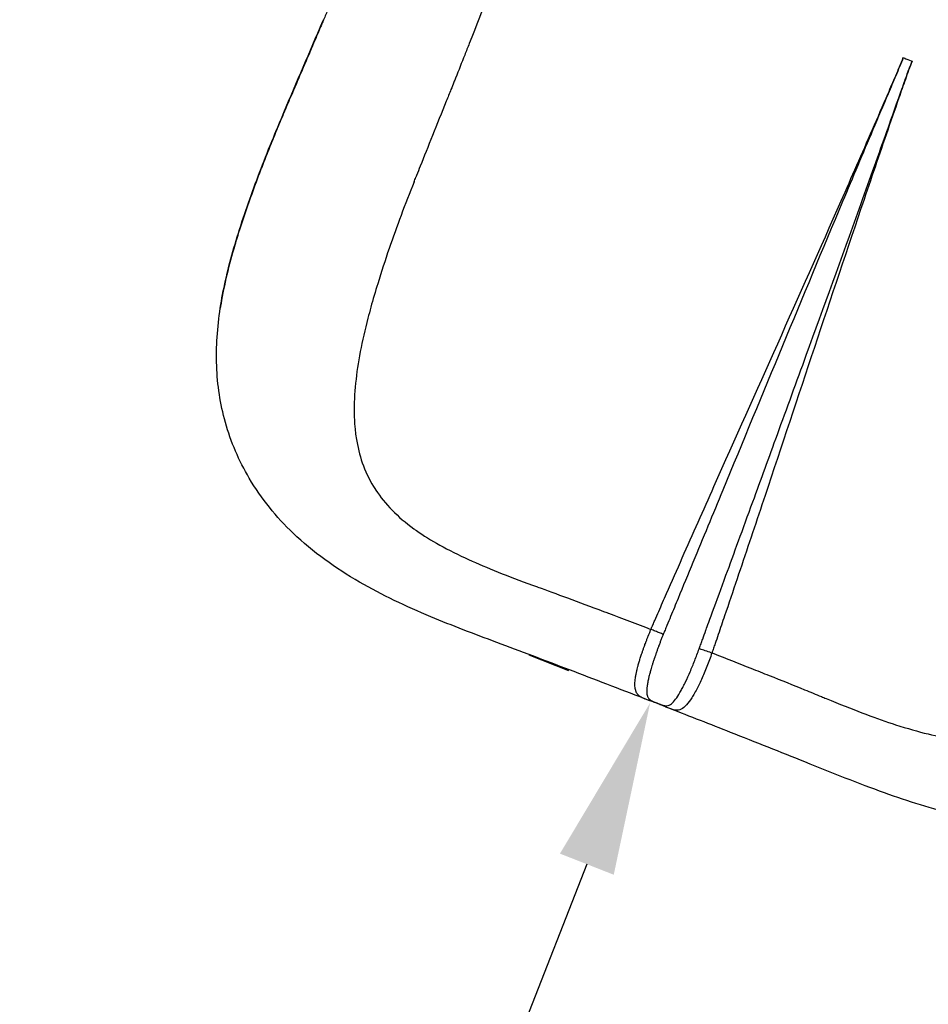
# Model space of a CAD drawing. Units: millimetres. Extents: x 0 to 59400, y 0 to 21000.
# Drawn here: x 7008 to 7532, y 7524 to 8091 of the extents above; entities that cross this region are included whole.
import ezdxf

# ---------------------------------------------------------------- set-up
doc = ezdxf.new("R2010")
doc.units = ezdxf.units.MM
doc.header["$LTSCALE"] = 15
doc.layers.get('DEFPOINTS').update_dxf_attribs({"lineweight": 50})
doc.layers.add('P001', color=131, linetype='Continuous')
doc.layers.add('P_2DIM', color=6, linetype='Continuous', lineweight=25)
doc.styles.add('BIGFONT', font='simplex.shx', dxfattribs={"bigfont": 'bigfont.shx'})
doc.dimstyles.new('DIMBIGFONT$0', dxfattribs={"dimscale": 50, "dimtxt": 3, "dimasz": 2, "dimexe": 1.5, "dimexo": 3, "dimgap": 0.75, "dimtad": 1, "dimdec": 0, "dimdsep": 46, "dimtxsty": 'BIGFONT', "dimcen": 0, "dimclrd": 256, "dimclre": 256, "dimclrt": 230, "dimadec": 0, "dimazin": 0, "dimtfac": 0.6, "dimtdec": 0, "dimtofl": 0, "dimtmove": 0, "dimatfit": 3, "dimfxl": 1, "dimtvp": 1, "dimtolj": 1, "dimarcsym": 0})

# ---------------------------------------------------------------- blocks, each defined once
blk = doc.blocks.new('*D12')
at = {"layer": 'DEFPOINTS', "color": 0}
for p in [(7464.46, 7661.02), (6641.38, 5835.51), (6734.09, 5799.14)]:
    blk.add_point(p, dxfattribs=at)
at = {"layer": 'P_2DIM', "lineweight": -2}
for p, q in [((7324.82, 7715.79), (7301.92, 7724.77)), ((7335.23, 7604.29), (6677.9, 5928.61)), ((6594.45, 5853.92), (6571.56, 5862.9))]:
    blk.add_line(p, q, dxfattribs=at)
at = {"layer": 'P_2DIM'}
for points in [[(7319.71, 7610.38), (7350.74, 7598.21), (7371.74, 7697.39)], [(6662.38, 5934.69), (6693.41, 5922.52), (6641.38, 5835.51)]]:
    blk.add_solid(points, dxfattribs=at)
at = {"layer": 'P_2DIM', "color": 230, "insert": (6901.83, 6807.53), "char_height": 150, "attachment_point": 5, "rotation": 68.5812, "style": 'BIGFONT'}
blk.add_mtext('\\A1;2000', dxfattribs=at)

msp = doc.modelspace()

# ---------------------------------------------------------------- linework, layer by layer
at = {"layer": 'P001', "extrusion": (-1.22465e-16, -1, 2.96658e-13)}
for p, q in [((7498.53, 7999.54), (7498.53, 7999.54)), ((7464.62, 7943), (7464.62, 7943)), ((7231.84, 7800.41), (7231.84, 7800.41))]:
    msp.add_line(p, q, dxfattribs=at)
at = {"layer": 'P001'}
for centre, major_axis, ratio, start_param, end_param in [((7187.95, 8089.18), (4.61, -1.94), 0.039747, 3.150658, 3.313832), ((7186.01, 8084.6), (4.6, -1.95), 0.035813, 3.150681, 3.314279), ((7163.68, 8032.32), (4.61, -1.94), 0.039025, 3.150747, 3.315532), ((7378.89, 7711.8), (-5.4, -14), 0.043995, 0.008477, 0.161057), ((7376.36, 7698.1), (32.49, -12.61), 0.031752, -1.639088, -1.599852), ((7380.39, 7711.22), (-5.42, -13.99), 0.017348, 0.008387, 0.15935), ((7376.33, 7698.03), (32.28, -12.54), 0.02969, -1.594847, -1.545316)]:
    msp.add_ellipse(centre, major_axis=major_axis, ratio=ratio, start_param=start_param, end_param=end_param, dxfattribs=at)
at = {"layer": 'P001', "extrusion": (6.52706e-30, 5.163e-29, -1)}
msp.add_ellipse((7518.26, 8068.49), major_axis=(13.84, -5.38), ratio=0.032531, start_param=4.658125, end_param=4.67272, dxfattribs=at)
at = {"layer": 'P001', "extrusion": (1.95812e-29, 1.5489e-28, -1)}
msp.add_ellipse((7524.04, 8057.99), major_axis=(234.39, -91.11), ratio=0.032531, start_param=4.67453, end_param=4.692434, dxfattribs=at)
at = {"layer": 'P001', "extrusion": (4.18199e-29, 3.79115e-29, -1)}
msp.add_ellipse((7522.64, 8066.79), major_axis=(13.82, -5.37), ratio=0.032531, start_param=4.694258, end_param=4.7091, dxfattribs=at)
at = {"layer": 'P001', "extrusion": (6.09402e-29, 1.92534e-28, -1)}
msp.add_ellipse((7408.32, 7726.11), major_axis=(14.3, -4.53), ratio=0.020356, start_param=1.660301, end_param=2.158209, dxfattribs=at)
at = {"layer": 'P001', "extrusion": (0, 0, -1)}
msp.add_ellipse((7382.27, 7710.49), major_axis=(-5.45, -13.98), ratio=0.016238, start_param=0.008395, end_param=0.159505, dxfattribs=at)
at = {"layer": 'P001', "extrusion": (3.01565e-29, 4.24127e-29, -1)}
msp.add_ellipse((7383.72, 7709.92), major_axis=(-5.47, -13.97), ratio=0.041698, start_param=0.000002, end_param=0.16984, dxfattribs=at)
at = {"layer": 'P001'}
for points, knots in [([(7370.26, 8575.41), (7370.3, 8573.22), (7370.33, 8571.02), (7370.36, 8568.81), (7370.38, 8567.01), (7370.39, 8565.19), (7370.41, 8563.37), (7370.43, 8559.72), (7370.44, 8556.05), (7370.43, 8552.35), (7370.42, 8548.64), (7370.39, 8544.92), (7370.35, 8541.16), (7370.24, 8531.77), (7370.02, 8522.21), (7369.68, 8512.49), (7369.14, 8496.95), (7368.27, 8481), (7367.03, 8464.71), (7366.41, 8456.56), (7365.7, 8448.33), (7364.88, 8440.01), (7364.06, 8431.7), (7363.14, 8423.31), (7362.12, 8414.85), (7361.09, 8406.39), (7359.96, 8397.86), (7358.71, 8389.27), (7356.21, 8372.09), (7353.25, 8354.67), (7349.8, 8337.1), (7348.08, 8328.31), (7346.24, 8319.49), (7344.27, 8310.64), (7342.3, 8301.79), (7340.2, 8292.91), (7337.98, 8284.01), (7333.54, 8266.22), (7328.61, 8248.35), (7323.18, 8230.49), (7319.1, 8217.1), (7314.75, 8203.71), (7310.14, 8190.36), (7308.21, 8184.8), (7306.24, 8179.24), (7304.23, 8173.69), (7303.02, 8170.37), (7301.79, 8167.04), (7300.55, 8163.72), (7299.72, 8161.51), (7298.87, 8159.29), (7298.04, 8157.08), (7297.63, 8155.97), (7297.22, 8154.87), (7296.8, 8153.76), (7296.38, 8152.65), (7295.97, 8151.55), (7295.55, 8150.44), (7294.71, 8148.22), (7293.88, 8146.01), (7293.04, 8143.79), (7292.2, 8141.58), (7291.37, 8139.36), (7290.52, 8137.14), (7282.96, 8117.21), (7275.26, 8097.27), (7267.41, 8077.38), (7266.54, 8075.17), (7265.67, 8072.96), (7264.79, 8070.75), (7263.04, 8066.33), (7261.28, 8061.92), (7259.51, 8057.51), (7259.2, 8056.71), (7258.88, 8055.91), (7258.56, 8055.11)], [-1, -1, -1, -1, -0.985014, -0.985014, -0.985014, -0.972757, -0.972757, -0.972757, -0.948243, -0.948243, -0.948243, -0.923728, -0.923728, -0.923728, -0.862442, -0.862442, -0.862442, -0.764385, -0.764385, -0.764385, -0.715356, -0.715356, -0.715356, -0.666327, -0.666327, -0.666327, -0.617298, -0.617298, -0.617298, -0.51924, -0.51924, -0.51924, -0.470211, -0.470211, -0.470211, -0.421182, -0.421182, -0.421182, -0.323125, -0.323125, -0.323125, -0.249581, -0.249581, -0.249581, -0.218938, -0.218938, -0.218938, -0.200552, -0.200552, -0.200552, -0.188295, -0.188295, -0.188295, -0.182167, -0.182167, -0.182167, -0.176038, -0.176038, -0.176038, -0.163781, -0.163781, -0.163781, -0.151523, -0.151523, -0.151523, -0.041209, -0.041209, -0.041209, -0.028951, -0.028951, -0.028951, -0.004437, -0.004437, -0.004437, 0, 0, 0, 0]), ([(7285.03, 8471.22), (7284.8, 8468.21), (7284.55, 8465.18), (7284.29, 8462.14), (7283.96, 8458.39), (7283.61, 8454.61), (7283.24, 8450.82), (7283.18, 8450.14), (7283.11, 8449.45), (7283.04, 8448.76), (7282.73, 8445.65), (7282.4, 8442.53), (7282.06, 8439.41), (7281.99, 8438.74), (7281.91, 8438.07), (7281.84, 8437.39), (7281.49, 8434.24), (7281.12, 8431.08), (7280.74, 8427.91), (7280.66, 8427.26), (7280.58, 8426.6), (7280.5, 8425.95), (7280.11, 8422.76), (7279.7, 8419.55), (7279.27, 8416.34), (7278.75, 8412.48), (7278.22, 8408.6), (7277.65, 8404.7), (7276.52, 8396.92), (7275.29, 8389.09), (7273.96, 8381.21), (7273.86, 8380.62), (7273.76, 8380.04), (7273.66, 8379.45), (7273.08, 8376.1), (7272.49, 8372.73), (7271.88, 8369.36), (7271.16, 8365.39), (7270.41, 8361.42), (7269.64, 8357.43), (7269.53, 8356.88), (7269.42, 8356.33), (7269.31, 8355.78), (7269.03, 8354.34), (7268.74, 8352.89), (7268.45, 8351.44), (7268.35, 8350.9), (7268.24, 8350.36), (7268.13, 8349.82), (7267.83, 8348.36), (7267.53, 8346.9), (7267.23, 8345.44), (7267.12, 8344.91), (7267.01, 8344.38), (7266.9, 8343.85), (7266.59, 8342.37), (7266.28, 8340.9), (7265.97, 8339.43), (7265.54, 8337.42), (7265.11, 8335.42), (7264.67, 8333.42), (7264.56, 8332.91), (7264.44, 8332.4), (7264.33, 8331.89), (7263.56, 8328.39), (7262.77, 8324.88), (7261.95, 8321.38), (7261.02, 8317.37), (7260.06, 8313.36), (7259.08, 8309.34), (7257.12, 8301.31), (7255.05, 8293.28), (7252.88, 8285.24), (7252.77, 8284.81), (7252.65, 8284.39), (7252.54, 8283.97), (7250.47, 8276.35), (7248.31, 8268.73), (7246.06, 8261.11), (7244.87, 8257.08), (7243.66, 8253.06), (7242.42, 8249.03), (7241.18, 8245.01), (7239.92, 8240.98), (7238.63, 8236.95), (7238.52, 8236.62), (7238.42, 8236.29), (7238.31, 8235.96), (7237.12, 8232.26), (7235.91, 8228.57), (7234.68, 8224.87), (7233.34, 8220.84), (7231.97, 8216.82), (7230.58, 8212.79), (7230.48, 8212.5), (7230.38, 8212.21), (7230.28, 8211.92), (7229.68, 8210.2), (7229.08, 8208.47), (7228.47, 8206.74), (7227.76, 8204.73), (7227.05, 8202.71), (7226.33, 8200.7), (7226.23, 8200.43), (7226.14, 8200.17), (7226.04, 8199.9), (7225.41, 8198.16), (7224.78, 8196.41), (7224.14, 8194.65), (7223.77, 8193.65), (7223.41, 8192.64), (7223.03, 8191.63), (7222.66, 8190.63), (7222.29, 8189.62), (7221.92, 8188.61), (7221.83, 8188.37), (7221.74, 8188.12), (7221.65, 8187.88), (7221.55, 8187.62), (7221.45, 8187.36), (7221.36, 8187.1), (7221.26, 8186.84), (7221.17, 8186.59), (7221.07, 8186.34), (7220.98, 8186.09), (7220.88, 8185.83), (7220.79, 8185.58), (7220.74, 8185.45), (7220.7, 8185.33), (7220.65, 8185.2), (7220.64, 8185.17), (7220.63, 8185.14), (7220.61, 8185.11), (7220.6, 8185.07), (7220.59, 8185.04), (7220.58, 8185.01), (7220.57, 8184.99), (7220.57, 8184.98), (7220.56, 8184.96), (7220.55, 8184.95), (7220.55, 8184.93), (7220.54, 8184.92), (7220.54, 8184.9), (7220.53, 8184.89), (7220.53, 8184.87), (7220.52, 8184.85), (7220.51, 8184.84), (7220.51, 8184.82), (7220.5, 8184.79), (7220.48, 8184.76), (7220.47, 8184.73), (7220.46, 8184.69), (7220.45, 8184.66), (7220.44, 8184.63), (7220.41, 8184.57), (7220.39, 8184.5), (7220.37, 8184.44), (7220.32, 8184.31), (7220.27, 8184.19), (7220.22, 8184.06), (7220.04, 8183.55), (7219.85, 8183.05), (7219.66, 8182.54), (7219.57, 8182.31), (7219.49, 8182.09), (7219.4, 8181.86), (7219.11, 8181.07), (7218.82, 8180.29), (7218.52, 8179.5), (7218.14, 8178.49), (7217.77, 8177.47), (7217.39, 8176.46), (7217.31, 8176.25), (7217.23, 8176.04), (7217.15, 8175.83), (7216.47, 8174.01), (7215.78, 8172.2), (7215.1, 8170.38), (7214.33, 8168.35), (7213.56, 8166.32), (7212.78, 8164.29), (7212.71, 8164.11), (7212.64, 8163.93), (7212.58, 8163.75), (7211.87, 8161.9), (7211.16, 8160.05), (7210.45, 8158.2), (7209.67, 8156.16), (7208.88, 8154.13), (7208.09, 8152.1), (7207.3, 8150.06), (7206.51, 8148.03), (7205.71, 8145.99), (7204.91, 8143.95), (7204.11, 8141.92), (7203.31, 8139.88), (7203.26, 8139.76), (7203.21, 8139.64), (7203.17, 8139.52), (7202.41, 8137.6), (7201.65, 8135.68), (7200.89, 8133.76), (7200.08, 8131.72), (7199.26, 8129.69), (7198.44, 8127.65), (7196.81, 8123.58), (7195.16, 8119.51), (7193.51, 8115.44), (7193.48, 8115.38), (7193.46, 8115.32), (7193.43, 8115.26), (7192.63, 8113.28), (7191.82, 8111.31), (7191.01, 8109.34), (7190.17, 8107.3), (7189.33, 8105.27), (7188.49, 8103.24), (7188.48, 8103.21), (7188.47, 8103.18), (7188.45, 8103.15), (7187.62, 8101.15), (7186.79, 8099.15), (7185.96, 8097.15), (7185.11, 8095.12), (7184.25, 8093.09), (7183.4, 8091.06)], [0, 0, 0, 0, 0.0254, 0.0254, 0.0254, 0.056809, 0.056809, 0.056809, 0.0625, 0.0625, 0.0625, 0.088234, 0.088234, 0.088234, 0.09375, 0.09375, 0.09375, 0.119658, 0.119658, 0.119658, 0.125, 0.125, 0.125, 0.15108, 0.15108, 0.15108, 0.1825, 0.1825, 0.1825, 0.245338, 0.245338, 0.245338, 0.25, 0.25, 0.25, 0.276756, 0.276756, 0.276756, 0.308173, 0.308173, 0.308173, 0.3125, 0.3125, 0.3125, 0.323881, 0.323881, 0.323881, 0.328125, 0.328125, 0.328125, 0.339589, 0.339589, 0.339589, 0.34375, 0.34375, 0.34375, 0.355297, 0.355297, 0.355297, 0.371006, 0.371006, 0.371006, 0.375, 0.375, 0.375, 0.402425, 0.402425, 0.402425, 0.433845, 0.433845, 0.433845, 0.496692, 0.496692, 0.496692, 0.5, 0.5, 0.5, 0.559544, 0.559544, 0.559544, 0.590972, 0.590972, 0.590972, 0.6224, 0.6224, 0.6224, 0.625, 0.625, 0.625, 0.653828, 0.653828, 0.653828, 0.685256, 0.685256, 0.685256, 0.6875, 0.6875, 0.6875, 0.700971, 0.700971, 0.700971, 0.716685, 0.716685, 0.716685, 0.71875, 0.71875, 0.71875, 0.732393, 0.732393, 0.732393, 0.740246, 0.740246, 0.740246, 0.748104, 0.748104, 0.748104, 0.75, 0.75, 0.75, 0.752037, 0.752037, 0.752037, 0.754005, 0.754005, 0.754005, 0.755974, 0.755974, 0.755974, 0.756959, 0.756959, 0.756959, 0.757205, 0.757205, 0.757205, 0.757451, 0.757451, 0.757451, 0.757574, 0.757574, 0.757574, 0.757698, 0.757698, 0.757698, 0.757812, 0.757812, 0.757812, 0.757944, 0.757944, 0.757944, 0.75819, 0.75819, 0.75819, 0.758436, 0.758436, 0.758436, 0.758929, 0.758929, 0.758929, 0.759915, 0.759915, 0.759915, 0.763858, 0.763858, 0.763858, 0.765625, 0.765625, 0.765625, 0.771741, 0.771741, 0.771741, 0.779615, 0.779615, 0.779615, 0.78125, 0.78125, 0.78125, 0.795356, 0.795356, 0.795356, 0.811099, 0.811099, 0.811099, 0.8125, 0.8125, 0.8125, 0.826842, 0.826842, 0.826842, 0.842586, 0.842586, 0.842586, 0.858328, 0.858328, 0.858328, 0.874069, 0.874069, 0.874069, 0.875, 0.875, 0.875, 0.88981, 0.88981, 0.88981, 0.905552, 0.905552, 0.905552, 0.937037, 0.937037, 0.937037, 0.9375, 0.9375, 0.9375, 0.952779, 0.952779, 0.952779, 0.968519, 0.968519, 0.968519, 0.96875, 0.96875, 0.96875, 0.984258, 0.984258, 0.984258, 1, 1, 1, 1]), ([(7183.4, 8091.06), (7183.07, 8090.27), (7182.74, 8089.49), (7182.4, 8088.7), (7182.09, 8087.96), (7181.78, 8087.22), (7181.47, 8086.49)], [0, 0, 0, 0, 0.515827, 0.515827, 0.515827, 1, 1, 1, 1]), ([(7181.47, 8086.49), (7180.54, 8084.31), (7179.62, 8082.13), (7178.69, 8079.96), (7178.69, 8079.95), (7178.69, 8079.95), (7178.69, 8079.95), (7177.76, 8077.77), (7176.83, 8075.6), (7175.9, 8073.43), (7175.9, 8073.42), (7175.9, 8073.42), (7175.9, 8073.41), (7174.04, 8069.06), (7172.17, 8064.71), (7170.31, 8060.37), (7170.31, 8060.36), (7170.3, 8060.35), (7170.3, 8060.34), (7168.44, 8056), (7166.57, 8051.65), (7164.71, 8047.3), (7164.71, 8047.29), (7164.71, 8047.29), (7164.7, 8047.28), (7163.77, 8045.11), (7162.85, 8042.93), (7161.92, 8040.76), (7160.99, 8038.57), (7160.06, 8036.39), (7159.14, 8034.2)], [0, 0, 0, 0, 0.124795, 0.124795, 0.124795, 0.125, 0.125, 0.125, 0.249669, 0.249669, 0.249669, 0.25, 0.25, 0.25, 0.499545, 0.499545, 0.499545, 0.5, 0.5, 0.5, 0.749612, 0.749612, 0.749612, 0.75, 0.75, 0.75, 0.874719, 0.874719, 0.874719, 1, 1, 1, 1]), ([(7372.18, 7739.68), (7372.26, 7739.9), (7372.35, 7740.12), (7372.44, 7740.33), (7372.54, 7740.55), (7372.63, 7740.76), (7372.72, 7740.98), (7372.91, 7741.41), (7373.1, 7741.84), (7373.29, 7742.27), (7373.66, 7743.13), (7374.04, 7743.99), (7374.41, 7744.85), (7375.16, 7746.57), (7375.92, 7748.29), (7376.67, 7750.01), (7378.17, 7753.45), (7379.68, 7756.88), (7381.19, 7760.32), (7384.21, 7767.19), (7387.24, 7774.06), (7390.27, 7780.93), (7396.34, 7794.66), (7402.43, 7808.38), (7408.54, 7822.1), (7420.76, 7849.53), (7433.03, 7876.93), (7445.27, 7904.34), (7457.52, 7931.75), (7469.74, 7959.17), (7481.86, 7986.63), (7487.92, 8000.36), (7493.95, 8014.1), (7499.95, 8027.85), (7502.95, 8034.73), (7505.94, 8041.61), (7508.92, 8048.5), (7510.4, 8051.95), (7511.89, 8055.39), (7513.36, 8058.84), (7514.83, 8062.29), (7516.3, 8065.75), (7517.67, 8069.24)], [-1, -1, -1, -1, -0.99805, -0.99805, -0.99805, -0.996097, -0.996097, -0.996097, -0.992191, -0.992191, -0.992191, -0.984378, -0.984378, -0.984378, -0.968753, -0.968753, -0.968753, -0.937503, -0.937503, -0.937503, -0.875003, -0.875003, -0.875003, -0.750002, -0.750002, -0.750002, -0.500002, -0.500002, -0.500002, -0.250001, -0.250001, -0.250001, -0.125, -0.125, -0.125, -0.0625, -0.0625, -0.0625, -0.03125, -0.03125, -0.03125, 0, 0, 0, 0]), ([(7517.67, 8069.24), (7516.3, 8065.75), (7514.84, 8062.29), (7513.38, 8058.83), (7511.92, 8055.38), (7510.45, 8051.93), (7508.98, 8048.47), (7506.05, 8041.57), (7503.11, 8034.66), (7500.19, 8027.75), (7494.34, 8013.93), (7488.51, 8000.1), (7482.7, 7986.26), (7471.09, 7958.58), (7459.55, 7930.87), (7448.05, 7903.14), (7436.55, 7875.41), (7425.08, 7847.66), (7413.62, 7819.91), (7407.89, 7806.04), (7402.16, 7792.17), (7396.43, 7778.3), (7393.56, 7771.36), (7390.69, 7764.43), (7387.83, 7757.49), (7386.39, 7754.03), (7384.96, 7750.56), (7383.52, 7747.09), (7382.81, 7745.36), (7382.09, 7743.62), (7381.37, 7741.89), (7381.01, 7741.02), (7380.66, 7740.16), (7380.3, 7739.29), (7380.12, 7738.86), (7379.94, 7738.42), (7379.76, 7737.99), (7379.67, 7737.77), (7379.58, 7737.56), (7379.49, 7737.34), (7379.42, 7737.16), (7379.35, 7737), (7379.27, 7736.79)], [-1, -1, -1, -1, -0.9687396, -0.9687396, -0.9687396, -0.9374793, -0.9374793, -0.9374793, -0.8749585, -0.8749585, -0.8749585, -0.7499171, -0.7499171, -0.7499171, -0.4998341, -0.4998341, -0.4998341, -0.2497512, -0.2497512, -0.2497512, -0.1247097, -0.1247097, -0.1247097, -0.0621889, -0.0621889, -0.0621889, -0.0309286, -0.0309286, -0.0309286, -0.0152984, -0.0152984, -0.0152984, -0.0074833, -0.0074833, -0.0074833, -0.0035758, -0.0035758, -0.0035758, -0.001622, -0.001622, -0.001622, -0.0000001, -0.0000001, -0.0000001, -0.0000001]), ([(7400, 7728.48), (7400, 7728.49), (7400, 7728.5), (7400.01, 7728.51), (7400.03, 7728.58), (7400.06, 7728.66), (7400.09, 7728.73), (7400.13, 7728.85), (7400.17, 7728.95), (7400.21, 7729.06), (7400.25, 7729.17), (7400.29, 7729.28), (7400.33, 7729.39), (7400.41, 7729.61), (7400.49, 7729.83), (7400.57, 7730.05), (7400.73, 7730.5), (7400.89, 7730.94), (7401.06, 7731.38), (7401.38, 7732.26), (7401.7, 7733.14), (7402.02, 7734.02), (7402.64, 7735.72), (7403.26, 7737.43), (7403.88, 7739.13), (7404.2, 7739.99), (7405.48, 7743.52), (7407.74, 7749.7), (7410.2, 7756.44), (7412.77, 7763.49), (7415.46, 7770.85), (7420.01, 7783.3), (7425.16, 7797.4), (7430.92, 7813.15), (7435.64, 7826.09), (7440.37, 7839.03), (7445.09, 7851.97), (7450.66, 7867.24), (7456.22, 7882.51), (7461.78, 7897.78), (7471.91, 7925.57), (7482.11, 7953.8), (7492.41, 7982.48), (7497.69, 7997.17), (7502.74, 8011.3), (7507.56, 8024.88), (7509.1, 8029.21), (7511.61, 8036.28), (7515.09, 8046.1), (7516.85, 8051.07), (7518.11, 8054.61), (7518.86, 8056.7), (7520.49, 8061.24), (7521.8, 8064.76), (7522.78, 8067.26)], [0.0000003, 0.0000003, 0.0000003, 0.0000003, 0.0000808, 0.0000808, 0.0000808, 0.0006997, 0.0006997, 0.0006997, 0.0016685, 0.0016685, 0.0016685, 0.0026373, 0.0026373, 0.0026373, 0.0045754, 0.0045754, 0.0045754, 0.0084532, 0.0084532, 0.0084532, 0.0162148, 0.0162148, 0.0162148, 0.03125, 0.03125, 0.03125, 0.0625, 0.0625, 0.0625, 0.125, 0.125, 0.125, 0.25, 0.25, 0.25, 0.3647147, 0.3647147, 0.3647147, 0.5, 0.5, 0.5, 0.75, 0.75, 0.75, 0.875, 0.875, 0.875, 0.9375, 0.9375, 0.9375, 0.96875, 0.96875, 0.96875, 1, 1, 1, 1]), ([(7522.78, 8067.26), (7521.4, 8063.77), (7520.14, 8060.24), (7518.88, 8056.7), (7517.63, 8053.17), (7516.39, 8049.62), (7515.16, 8046.08), (7512.69, 8039), (7510.24, 8031.91), (7507.8, 8024.81), (7502.93, 8010.62), (7498.09, 7996.42), (7493.28, 7982.21), (7483.66, 7953.78), (7474.14, 7925.32), (7464.66, 7896.84), (7455.17, 7868.37), (7445.71, 7839.88), (7436.19, 7811.42), (7431.43, 7797.18), (7426.66, 7782.95), (7421.85, 7768.73), (7419.45, 7761.62), (7417.04, 7754.51), (7414.63, 7747.4), (7413.42, 7743.85), (7412.21, 7740.3), (7410.99, 7736.75), (7410.39, 7734.97), (7409.78, 7733.2), (7409.17, 7731.42), (7408.87, 7730.53), (7408.56, 7729.65), (7408.26, 7728.76), (7408.11, 7728.32), (7407.95, 7727.87), (7407.8, 7727.43), (7407.73, 7727.21), (7407.65, 7726.98), (7407.57, 7726.76), (7407.53, 7726.65), (7407.5, 7726.54), (7407.46, 7726.43), (7407.42, 7726.32), (7407.38, 7726.21), (7407.35, 7726.1)], [-1, -1, -1, -1, -0.96875, -0.96875, -0.96875, -0.9375, -0.9375, -0.9375, -0.875, -0.875, -0.875, -0.75, -0.75, -0.75, -0.5, -0.5, -0.5, -0.25, -0.25, -0.25, -0.125, -0.125, -0.125, -0.0625, -0.0625, -0.0625, -0.03125, -0.03125, -0.03125, -0.015625, -0.015625, -0.015625, -0.007812, -0.007812, -0.007812, -0.003906, -0.003906, -0.003906, -0.001953, -0.001953, -0.001953, -0.000977, -0.000977, -0.000977, 0, 0, 0, 0]), ([(7258.56, 8055.11), (7257.99, 8053.7), (7257.43, 8052.29), (7256.86, 8050.87), (7255.97, 8048.64), (7255.07, 8046.39), (7254.17, 8044.15), (7251.47, 8037.41), (7248.78, 8030.7), (7246.25, 8024.38), (7243.72, 8018.06), (7241.34, 8012.12), (7239.15, 8006.65), (7238.42, 8004.83), (7237.71, 8003.07), (7237.02, 8001.34), (7236.88, 8000.98), (7236.73, 8000.62), (7236.59, 8000.26)], [-1, -1, -1, -1, -0.9278779, -0.9278779, -0.9278779, -0.8148377, -0.8148377, -0.8148377, -0.4757168, -0.4757168, -0.4757168, -0.136596, -0.136596, -0.136596, -0.0235557, -0.0235557, -0.0235557, 0, 0, 0, 0]), ([(7123.85, 7924.9), (7125.41, 7935.29), (7127.92, 7946.22), (7134.28, 7968.66), (7138.14, 7980.28), (7146.65, 8003.73), (7151.34, 8015.68), (7157.2, 8029.79), (7158.13, 8032.03), (7159.08, 8034.26)], [0, 0, 0, 0, 3.931067, 3.931067, 7.828356, 7.828356, 11.689621, 11.689621, 12.41806, 12.41806, 12.41806, 12.41806]), ([(7159.14, 8034.2), (7158.49, 8032.66), (7157.85, 8031.12), (7156.56, 8028.04), (7155.92, 8026.5), (7154.03, 8021.89), (7152.78, 8018.83), (7150.34, 8012.7), (7149.13, 8009.64), (7146.77, 8003.53), (7145.61, 8000.48), (7142.19, 7991.33), (7140.01, 7985.25), (7137.43, 7977.65), (7136.92, 7976.13), (7135.92, 7973.09), (7135.43, 7971.58), (7133.99, 7967.07), (7133.08, 7964.11), (7130.48, 7955.31), (7128.93, 7949.58), (7126.26, 7938.35), (7125.14, 7932.86), (7124.12, 7926.61), (7123.98, 7925.76), (7123.85, 7924.9)], [0, 0, 0, 0, 0.015625, 0.015625, 0.03125, 0.03125, 0.0625, 0.0625, 0.09375, 0.09375, 0.125, 0.125, 0.1875, 0.1875, 0.203125, 0.203125, 0.21875, 0.21875, 0.25, 0.25, 0.3125, 0.3125, 0.375, 0.375, 0.3849642, 0.3849642, 0.3849642, 0.3849642]), ([(7235.55, 7997.65), (7230.4, 7984.72), (7225.61, 7971.91), (7221.23, 7959.19), (7218.87, 7952.35), (7216.66, 7945.6), (7214.61, 7938.94), (7213.21, 7934.36), (7211.89, 7929.85), (7210.66, 7925.4), (7210.07, 7923.27), (7209.51, 7921.16), (7208.97, 7919.06), (7205.54, 7905.8), (7203.07, 7893.35), (7201.86, 7881.59), (7201.23, 7875.54), (7200.95, 7869.73), (7201.04, 7864.14), (7201.09, 7861.5), (7201.22, 7858.92), (7201.44, 7856.39), (7201.69, 7853.55), (7202.05, 7850.79), (7202.53, 7848.09), (7203.4, 7843.19), (7204.66, 7838.5), (7206.34, 7834.02)], [0.0075838, 0.0075838, 0.0075838, 0.0075838, 0.125, 0.125, 0.125, 0.1875, 0.1875, 0.1875, 0.2297945, 0.2297945, 0.2297945, 0.25, 0.25, 0.25, 0.375, 0.375, 0.375, 0.4375, 0.4375, 0.4375, 0.4669885, 0.4669885, 0.4669885, 0.5, 0.5, 0.5, 0.5595594, 0.5595594, 0.5595594, 0.5595594]), ([(7235.55, 7997.65), (7235.72, 7998.09), (7235.9, 7998.52), (7236.24, 7999.39), (7236.42, 7999.83), (7236.59, 8000.26)], [-0.2810273, -0.2810273, -0.2810273, -0.2810273, -0.1405116, -0.1405116, -0.0000017, -0.0000017, -0.0000017, -0.0000017]), ([(7368.61, 7699.62), (7354.08, 7705.26), (7339.5, 7710.87), (7310.96, 7721.75), (7296.86, 7727.07), (7270.27, 7737), (7257.47, 7741.82), (7230.91, 7752.95), (7217.11, 7759.44), (7190.32, 7774.9), (7177.32, 7784.13), (7156.21, 7804.37), (7147.52, 7815.03), (7134.63, 7836.83), (7129.94, 7847.75), (7123.81, 7869.57), (7122.17, 7880.55), (7121.37, 7902.56), (7122.17, 7913.66), (7123.85, 7924.9)], [0, 0, 0, 0, 4.678699, 4.678699, 9.35278, 9.35278, 13.877231, 13.877231, 19.243821, 19.243821, 24.969941, 24.969941, 29.797094, 29.797094, 33.921677, 33.921677, 37.816677, 37.816677, 41.698564, 41.698564, 41.698564, 41.698564]), ([(7206.34, 7834.02), (7208.14, 7829.22), (7210.44, 7824.66), (7213.26, 7820.32), (7213.33, 7820.2), (7213.41, 7820.09), (7213.48, 7819.98), (7218.79, 7811.91), (7226.03, 7804.51), (7235.5, 7797.64), (7235.99, 7797.28), (7236.48, 7796.93), (7236.98, 7796.58), (7241, 7793.76), (7245.46, 7790.98), (7250.37, 7788.26), (7255.47, 7785.43), (7261.13, 7782.6), (7267.41, 7779.75), (7267.95, 7779.51), (7268.5, 7779.26), (7269.05, 7779.02), (7274.28, 7776.68), (7280.07, 7774.27), (7286.46, 7771.76), (7292.32, 7769.45), (7299.08, 7766.91), (7306.79, 7764.11), (7306.83, 7764.1), (7306.88, 7764.08), (7306.92, 7764.07)], [0.5595594, 0.5595594, 0.5595594, 0.5595594, 0.62332, 0.62332, 0.62332, 0.625, 0.625, 0.625, 0.75, 0.75, 0.75, 0.7568975, 0.7568975, 0.7568975, 0.8125, 0.8125, 0.8125, 0.875, 0.875, 0.875, 0.8809674, 0.8809674, 0.8809674, 0.9375, 0.9375, 0.9375, 0.9996748, 0.9996748, 0.9996748, 1, 1, 1, 1]), ([(7306.92, 7764.07), (7317.28, 7760.31), (7329.89, 7755.66), (7344.83, 7750.05), (7345.68, 7749.73), (7346.55, 7749.4), (7347.42, 7749.07), (7347.51, 7749.04), (7347.59, 7749.01), (7347.67, 7748.98), (7355.7, 7745.96), (7363.88, 7742.85), (7372.18, 7739.68)], [0.0000001, 0.0000001, 0.0000001, 0.0000001, 0.4728484, 0.4728484, 0.4728484, 0.5, 0.5, 0.5, 0.5029736, 0.5029736, 0.5029736, 0.7942448, 0.7942448, 0.7942448, 0.7942448]), ([(7368.61, 7699.62), (7368.57, 7699.64), (7368.52, 7699.66), (7368.48, 7699.68), (7368.37, 7699.72), (7368.26, 7699.76), (7368.15, 7699.81), (7367.87, 7699.92), (7367.61, 7700.04), (7367.37, 7700.15), (7367.22, 7700.22), (7367.08, 7700.29), (7366.95, 7700.36), (7366.79, 7700.44), (7366.63, 7700.53), (7366.48, 7700.61), (7366.31, 7700.71), (7366.16, 7700.81), (7366.01, 7700.9), (7365.88, 7700.99), (7365.77, 7701.07), (7365.65, 7701.16), (7365.51, 7701.26), (7365.38, 7701.37), (7365.25, 7701.49), (7365.16, 7701.56), (7365.07, 7701.64), (7364.99, 7701.73), (7364.86, 7701.85), (7364.74, 7701.98), (7364.63, 7702.12), (7364.56, 7702.19), (7364.5, 7702.27), (7364.44, 7702.35), (7364.33, 7702.5), (7364.22, 7702.65), (7364.12, 7702.81), (7363.97, 7703.04), (7363.84, 7703.29), (7363.72, 7703.56), (7363.68, 7703.64), (7363.65, 7703.72), (7363.62, 7703.8), (7363.54, 7703.98), (7363.47, 7704.17), (7363.41, 7704.37), (7363.3, 7704.73), (7363.21, 7705.11), (7363.13, 7705.5), (7363.09, 7705.73), (7363.06, 7705.97), (7363.03, 7706.21), (7362.99, 7706.62), (7362.96, 7707.05), (7362.95, 7707.5), (7362.94, 7707.77), (7362.94, 7708.04), (7362.95, 7708.31), (7362.96, 7708.79), (7362.99, 7709.28), (7363.03, 7709.79), (7363.06, 7710.08), (7363.09, 7710.38), (7363.12, 7710.68), (7363.18, 7711.21), (7363.26, 7711.76), (7363.35, 7712.33), (7363.4, 7712.64), (7363.46, 7712.97), (7363.52, 7713.29), (7363.63, 7713.89), (7363.75, 7714.5), (7363.89, 7715.14), (7363.96, 7715.46), (7364.04, 7715.8), (7364.12, 7716.13), (7364.16, 7716.3), (7364.2, 7716.47), (7364.24, 7716.64), (7364.36, 7717.15), (7364.49, 7717.67), (7364.63, 7718.19), (7364.72, 7718.52), (7364.81, 7718.84), (7364.9, 7719.17), (7365.1, 7719.91), (7365.32, 7720.67), (7365.55, 7721.44), (7365.65, 7721.75), (7365.74, 7722.06), (7365.84, 7722.38), (7366.09, 7723.19), (7366.35, 7724.02), (7366.63, 7724.86), (7366.72, 7725.14), (7366.82, 7725.43), (7366.91, 7725.72), (7367.02, 7726.02), (7367.12, 7726.33), (7367.23, 7726.64), (7367.31, 7726.9), (7367.4, 7727.16), (7367.49, 7727.43), (7367.61, 7727.77), (7367.73, 7728.11), (7367.86, 7728.46), (7367.94, 7728.69), (7368.02, 7728.92), (7368.1, 7729.15), (7368.31, 7729.73), (7368.52, 7730.31), (7368.74, 7730.9), (7368.89, 7731.31), (7369.04, 7731.73), (7369.2, 7732.14), (7369.26, 7732.31), (7369.32, 7732.48), (7369.39, 7732.65), (7369.61, 7733.24), (7369.83, 7733.82), (7370.06, 7734.41), (7370.25, 7734.9), (7370.44, 7735.39), (7370.64, 7735.88), (7370.68, 7735.98), (7370.72, 7736.08), (7370.75, 7736.17), (7370.99, 7736.76), (7371.22, 7737.34), (7371.46, 7737.93), (7371.7, 7738.51), (7371.94, 7739.1), (7372.18, 7739.68)], [0.0277644, 0.0277644, 0.0277644, 0.0277644, 0.03125, 0.03125, 0.03125, 0.0399347, 0.0399347, 0.0399347, 0.0625, 0.0625, 0.0625, 0.0757751, 0.0757751, 0.0757751, 0.0921662, 0.0921662, 0.0921662, 0.1100965, 0.1100965, 0.1100965, 0.125, 0.125, 0.125, 0.1434483, 0.1434483, 0.1434483, 0.15625, 0.15625, 0.15625, 0.1760596, 0.1760596, 0.1760596, 0.1875, 0.1875, 0.1875, 0.2082243, 0.2082243, 0.2082243, 0.2402897, 0.2402897, 0.2402897, 0.25, 0.25, 0.25, 0.2722325, 0.2722325, 0.2722325, 0.3125, 0.3125, 0.3125, 0.3355632, 0.3355632, 0.3355632, 0.375, 0.375, 0.375, 0.3978826, 0.3978826, 0.3978826, 0.4375, 0.4375, 0.4375, 0.4601316, 0.4601316, 0.4601316, 0.5, 0.5, 0.5, 0.5221822, 0.5221822, 0.5221822, 0.5625, 0.5625, 0.5625, 0.5833758, 0.5833758, 0.5833758, 0.59375, 0.59375, 0.59375, 0.625, 0.625, 0.625, 0.644249, 0.644249, 0.644249, 0.6875, 0.6875, 0.6875, 0.705054, 0.705054, 0.705054, 0.75, 0.75, 0.75, 0.7651491, 0.7651491, 0.7651491, 0.78125, 0.78125, 0.78125, 0.7947656, 0.7947656, 0.7947656, 0.8125, 0.8125, 0.8125, 0.8243638, 0.8243638, 0.8243638, 0.8540025, 0.8540025, 0.8540025, 0.875, 0.875, 0.875, 0.8835947, 0.8835947, 0.8835947, 0.9130625, 0.9130625, 0.9130625, 0.9375, 0.9375, 0.9375, 0.9423328, 0.9423328, 0.9423328, 0.9713291, 0.9713291, 0.9713291, 0.9999953, 0.9999953, 0.9999953, 0.9999953]), ([(7379.27, 7736.79), (7379.25, 7736.75), (7379.24, 7736.71), (7379.22, 7736.67), (7379.2, 7736.63), (7379.19, 7736.59), (7379.17, 7736.55), (7379.14, 7736.47), (7379.11, 7736.39), (7379.08, 7736.31), (7379.01, 7736.15), (7378.95, 7735.99), (7378.89, 7735.83), (7378.76, 7735.51), (7378.63, 7735.19), (7378.51, 7734.88), (7378.26, 7734.24), (7378.01, 7733.61), (7377.77, 7732.99), (7377.53, 7732.36), (7377.29, 7731.73), (7377.06, 7731.11), (7376.91, 7730.71), (7376.75, 7730.3), (7376.61, 7729.9), (7376.53, 7729.68), (7376.45, 7729.47), (7376.37, 7729.25), (7376.14, 7728.64), (7375.92, 7728.02), (7375.7, 7727.41), (7375.59, 7727.11), (7375.49, 7726.82), (7375.38, 7726.53), (7375.38, 7726.51), (7375.37, 7726.5), (7375.37, 7726.49), (7375.26, 7726.18), (7375.15, 7725.88), (7375.05, 7725.57), (7374.97, 7725.33), (7374.88, 7725.1), (7374.8, 7724.86), (7374.78, 7724.8), (7374.76, 7724.73), (7374.73, 7724.66), (7374.63, 7724.36), (7374.53, 7724.07), (7374.43, 7723.77), (7374.37, 7723.59), (7374.31, 7723.41), (7374.25, 7723.23), (7374.21, 7723.12), (7374.17, 7723), (7374.13, 7722.88), (7374.03, 7722.59), (7373.94, 7722.3), (7373.84, 7722.01), (7373.65, 7721.43), (7373.46, 7720.86), (7373.29, 7720.3), (7373.11, 7719.73), (7372.93, 7719.18), (7372.77, 7718.63), (7372.6, 7718.1), (7372.45, 7717.58), (7372.3, 7717.06), (7372.29, 7717.04), (7372.28, 7717.02), (7372.28, 7717), (7372.2, 7716.74), (7372.12, 7716.47), (7372.05, 7716.21), (7371.99, 7716), (7371.93, 7715.8), (7371.88, 7715.6), (7371.86, 7715.54), (7371.84, 7715.48), (7371.83, 7715.42), (7371.71, 7715), (7371.6, 7714.6), (7371.5, 7714.2), (7371.47, 7714.1), (7371.44, 7714), (7371.42, 7713.9), (7371.29, 7713.4), (7371.16, 7712.91), (7371.05, 7712.44), (7370.97, 7712.13), (7370.9, 7711.83), (7370.83, 7711.54), (7370.8, 7711.37), (7370.76, 7711.21), (7370.72, 7711.04), (7370.62, 7710.59), (7370.53, 7710.14), (7370.44, 7709.71), (7370.35, 7709.28), (7370.27, 7708.85), (7370.2, 7708.44), (7370.13, 7708.03), (7370.07, 7707.63), (7370.01, 7707.24), (7369.99, 7707.11), (7369.97, 7706.98), (7369.96, 7706.85), (7369.93, 7706.6), (7369.9, 7706.36), (7369.87, 7706.12), (7369.84, 7705.76), (7369.81, 7705.41), (7369.79, 7705.08), (7369.77, 7704.74), (7369.76, 7704.42), (7369.75, 7704.11), (7369.75, 7703.8), (7369.76, 7703.5), (7369.78, 7703.22), (7369.78, 7703.18), (7369.78, 7703.14), (7369.79, 7703.1), (7369.8, 7702.85), (7369.83, 7702.62), (7369.86, 7702.39), (7369.88, 7702.26), (7369.9, 7702.13), (7369.92, 7702.01), (7369.95, 7701.88), (7369.97, 7701.76), (7370, 7701.64), (7370.01, 7701.62), (7370.01, 7701.6), (7370.02, 7701.57), (7370.07, 7701.37), (7370.14, 7701.17), (7370.21, 7700.98), (7370.29, 7700.77), (7370.38, 7700.57), (7370.49, 7700.38), (7370.51, 7700.35), (7370.53, 7700.32), (7370.54, 7700.29), (7370.63, 7700.14), (7370.73, 7700), (7370.84, 7699.86), (7370.87, 7699.81), (7370.91, 7699.76), (7370.95, 7699.71), (7370.98, 7699.68), (7371.01, 7699.65), (7371.04, 7699.61), (7371.11, 7699.54), (7371.18, 7699.46), (7371.26, 7699.39), (7371.34, 7699.32), (7371.42, 7699.25), (7371.5, 7699.18), (7371.5, 7699.17), (7371.51, 7699.17), (7371.51, 7699.17), (7371.55, 7699.14), (7371.59, 7699.11), (7371.63, 7699.07), (7371.67, 7699.04), (7371.72, 7699.01), (7371.76, 7698.98), (7371.78, 7698.96), (7371.81, 7698.94), (7371.83, 7698.93), (7371.84, 7698.92), (7371.85, 7698.91), (7371.86, 7698.91), (7371.87, 7698.9), (7371.89, 7698.89), (7371.9, 7698.88), (7371.92, 7698.87), (7371.94, 7698.85), (7371.97, 7698.83), (7371.99, 7698.82), (7372.01, 7698.8), (7372.04, 7698.79), (7372.09, 7698.76), (7372.13, 7698.73), (7372.18, 7698.7), (7372.22, 7698.67), (7372.26, 7698.65), (7372.3, 7698.63), (7372.31, 7698.62), (7372.32, 7698.61), (7372.33, 7698.61), (7372.43, 7698.55), (7372.53, 7698.49), (7372.65, 7698.44), (7372.7, 7698.41), (7372.75, 7698.38), (7372.81, 7698.35), (7372.82, 7698.34), (7372.84, 7698.34), (7372.85, 7698.33), (7372.89, 7698.31), (7372.93, 7698.29), (7372.97, 7698.27), (7373.02, 7698.25), (7373.08, 7698.22), (7373.13, 7698.2), (7373.16, 7698.18), (7373.18, 7698.17), (7373.21, 7698.16), (7373.21, 7698.16), (7373.21, 7698.16), (7373.22, 7698.16), (7373.25, 7698.15), (7373.27, 7698.13), (7373.3, 7698.12), (7373.33, 7698.11), (7373.36, 7698.1), (7373.39, 7698.08), (7373.39, 7698.08), (7373.4, 7698.08), (7373.41, 7698.08), (7373.43, 7698.07), (7373.45, 7698.06), (7373.47, 7698.05), (7373.49, 7698.04), (7373.5, 7698.04), (7373.51, 7698.03), (7373.53, 7698.02), (7373.55, 7698.02), (7373.56, 7698.01), (7373.57, 7698.01), (7373.58, 7698), (7373.58, 7698), (7373.59, 7698), (7373.6, 7698), (7373.61, 7697.99), (7373.61, 7697.99), (7373.61, 7697.99), (7373.62, 7697.99)], [0, 0, 0, 0, 0.002158, 0.002158, 0.002158, 0.004315, 0.004315, 0.004315, 0.008624, 0.008624, 0.008624, 0.01723, 0.01723, 0.01723, 0.034396, 0.034396, 0.034396, 0.068593, 0.068593, 0.068593, 0.102715, 0.102715, 0.102715, 0.125, 0.125, 0.125, 0.136875, 0.136875, 0.136875, 0.171085, 0.171085, 0.171085, 0.1875, 0.1875, 0.1875, 0.188221, 0.188221, 0.188221, 0.205373, 0.205373, 0.205373, 0.21875, 0.21875, 0.21875, 0.22252, 0.22252, 0.22252, 0.23964, 0.23964, 0.23964, 0.25, 0.25, 0.25, 0.256745, 0.256745, 0.256745, 0.273839, 0.273839, 0.273839, 0.307996, 0.307996, 0.307996, 0.342115, 0.342115, 0.342115, 0.375, 0.375, 0.375, 0.376203, 0.376203, 0.376203, 0.393245, 0.393245, 0.393245, 0.40625, 0.40625, 0.40625, 0.410296, 0.410296, 0.410296, 0.4375, 0.4375, 0.4375, 0.444318, 0.444318, 0.444318, 0.478278, 0.478278, 0.478278, 0.5, 0.5, 0.5, 0.51223, 0.51223, 0.51223, 0.54613, 0.54613, 0.54613, 0.579902, 0.579902, 0.579902, 0.61352, 0.61352, 0.61352, 0.625, 0.625, 0.625, 0.646886, 0.646886, 0.646886, 0.679988, 0.679988, 0.679988, 0.712832, 0.712832, 0.712832, 0.745422, 0.745422, 0.745422, 0.75, 0.75, 0.75, 0.77772, 0.77772, 0.77772, 0.793668, 0.793668, 0.793668, 0.809417, 0.809417, 0.809417, 0.8125, 0.8125, 0.8125, 0.840207, 0.840207, 0.840207, 0.869893, 0.869893, 0.869893, 0.875, 0.875, 0.875, 0.898282, 0.898282, 0.898282, 0.90625, 0.90625, 0.90625, 0.91187, 0.91187, 0.91187, 0.924919, 0.924919, 0.924919, 0.937327, 0.937327, 0.937327, 0.9375, 0.9375, 0.9375, 0.943271, 0.943271, 0.943271, 0.949026, 0.949026, 0.949026, 0.951829, 0.951829, 0.951829, 0.953125, 0.953125, 0.953125, 0.954581, 0.954581, 0.954581, 0.957286, 0.957286, 0.957286, 0.959938, 0.959938, 0.959938, 0.96508, 0.96508, 0.96508, 0.96875, 0.96875, 0.96875, 0.969991, 0.969991, 0.969991, 0.97905, 0.97905, 0.97905, 0.983178, 0.983178, 0.983178, 0.984375, 0.984375, 0.984375, 0.987056, 0.987056, 0.987056, 0.990705, 0.990705, 0.990705, 0.992187, 0.992187, 0.992187, 0.992441, 0.992441, 0.992441, 0.994121, 0.994121, 0.994121, 0.995763, 0.995763, 0.995763, 0.996094, 0.996094, 0.996094, 0.99738, 0.99738, 0.99738, 0.998047, 0.998047, 0.998047, 0.999023, 0.999023, 0.999023, 0.999354, 0.999354, 0.999354, 0.999747, 0.999747, 0.999747, 1, 1, 1, 1]), ([(7379.27, 7736.79), (7378.93, 7736.92), (7378.22, 7737.2), (7377.09, 7737.65), (7375.91, 7738.13), (7374.69, 7738.63), (7373.44, 7739.15), (7372.6, 7739.5), (7372.18, 7739.68)], [0.0004795, 0.0004795, 0.0004795, 0.0004795, 0.1374561, 0.276121, 0.4154138, 0.5547375, 0.6934949, 0.8311031, 0.8311031, 0.8311031, 0.8311031]), ([(7378.23, 7696.2), (7378.33, 7696.16), (7378.38, 7696.14), (7378.44, 7696.12), (7378.5, 7696.1), (7378.56, 7696.08), (7378.62, 7696.06), (7378.73, 7696.02), (7378.85, 7695.98), (7378.96, 7695.95), (7379.18, 7695.88), (7379.38, 7695.83), (7379.57, 7695.78), (7379.75, 7695.74), (7379.93, 7695.71), (7380.09, 7695.68), (7380.25, 7695.66), (7380.4, 7695.64), (7380.55, 7695.63), (7381.13, 7695.58), (7381.61, 7695.64), (7382.07, 7695.77), (7382.99, 7696.02), (7383.81, 7696.58), (7384.62, 7697.35), (7385.43, 7698.12), (7386.23, 7699.1), (7387.05, 7700.28), (7387.88, 7701.47), (7388.72, 7702.85), (7389.57, 7704.39), (7389.99, 7705.15), (7390.42, 7705.95), (7390.85, 7706.8), (7391.28, 7707.64), (7391.72, 7708.53), (7392.16, 7709.45), (7393.04, 7711.28), (7393.91, 7713.22), (7394.79, 7715.27), (7395.67, 7717.32), (7396.57, 7719.5), (7397.43, 7721.7), (7398.3, 7723.9), (7399.15, 7726.14), (7400, 7728.48)], [-1, -1, -1, -1, -0.996094, -0.996094, -0.996094, -0.992187, -0.992187, -0.992187, -0.984375, -0.984375, -0.984375, -0.96875, -0.96875, -0.96875, -0.953125, -0.953125, -0.953125, -0.9375, -0.9375, -0.9375, -0.875, -0.875, -0.875, -0.75, -0.75, -0.75, -0.625, -0.625, -0.625, -0.5, -0.5, -0.5, -0.4375, -0.4375, -0.4375, -0.375, -0.375, -0.375, -0.25, -0.25, -0.25, -0.125, -0.125, -0.125, 0, 0, 0, 0]), ([(7407.35, 7726.1), (7406.39, 7723.38), (7405.41, 7720.76), (7404.4, 7718.2), (7403.39, 7715.65), (7402.33, 7713.14), (7401.29, 7710.82), (7400.25, 7708.5), (7399.21, 7706.33), (7398.17, 7704.35), (7397.65, 7703.36), (7397.12, 7702.42), (7396.6, 7701.54), (7396.09, 7700.66), (7395.57, 7699.85), (7395.06, 7699.1), (7394.05, 7697.6), (7393.03, 7696.32), (7392, 7695.36), (7390.97, 7694.39), (7389.95, 7693.72), (7388.85, 7693.36), (7387.75, 7693.01), (7386.6, 7692.96), (7385.15, 7693.32), (7384.56, 7693.46), (7383.92, 7693.67), (7383.15, 7693.97)], [-1, -1, -1, -1, -0.875, -0.875, -0.875, -0.75, -0.75, -0.75, -0.625, -0.625, -0.625, -0.5625, -0.5625, -0.5625, -0.5, -0.5, -0.5, -0.375, -0.375, -0.375, -0.25, -0.25, -0.25, -0.125, -0.125, -0.125, -0.07379, -0.07379, -0.07379, -0.07379]), ([(7407.35, 7726.1), (7407.69, 7725.96), (7408.04, 7725.83), (7408.38, 7725.69), (7415.55, 7722.89), (7422.73, 7720.07), (7429.82, 7717.27), (7433.36, 7715.86), (7436.88, 7714.46), (7440.37, 7713.07), (7447.34, 7710.3), (7454.16, 7707.56), (7460.75, 7704.88), (7464.05, 7703.55), (7467.29, 7702.23), (7470.46, 7700.94), (7471.39, 7700.55), (7472.32, 7700.17), (7473.25, 7699.79)], [-0.7959704, -0.7959704, -0.7959704, -0.7959704, -0.7839457, -0.7839457, -0.7839457, -0.534893, -0.534893, -0.534893, -0.4103667, -0.4103667, -0.4103667, -0.1613141, -0.1613141, -0.1613141, -0.0367878, -0.0367878, -0.0367878, 0, 0, 0, 0]), ([(7731.29, 7706.8), (7724.67, 7696.06), (7717.51, 7686.1), (7701.55, 7668.09), (7692.58, 7659.95), (7673.14, 7646.43), (7662.65, 7640.93), (7641.02, 7632.7), (7629.85, 7629.93), (7607.26, 7626.79), (7595.78, 7626.47), (7572.21, 7627.97), (7560.09, 7629.96), (7534.4, 7636.04), (7520.75, 7640.39), (7492.09, 7650.72), (7476.66, 7656.96), (7446.95, 7668.84), (7432.59, 7674.55), (7406.53, 7684.83), (7394.84, 7689.41), (7383.15, 7693.97)], [0, 0, 0, 0, 4.166235, 4.166235, 8.398396, 8.398396, 12.508045, 12.508045, 16.519754, 16.519754, 20.630996, 20.630996, 25.069965, 25.069965, 30.071795, 30.071795, 35.343148, 35.343148, 40.084649, 40.084649, 43.851935, 43.851935, 43.851935, 43.851935]), ([(7373.5, 7697.8), (7372.65, 7698.13), (7371.82, 7698.44), (7370.4, 7698.96), (7369.77, 7699.18), (7368.98, 7699.48), (7368.79, 7699.55), (7368.61, 7699.62)], [0, 0, 0, 0, 0.271055, 0.271055, 0.4964491, 0.4964491, 0.5639821, 0.5639821, 0.5639821, 0.5639821]), ([(7373.62, 7697.99), (7373.62, 7697.98), (7373.63, 7697.98), (7373.63, 7697.98), (7373.65, 7697.98), (7373.66, 7697.97), (7373.68, 7697.96)], [0, 0, 0, 0, 0.0000144557, 0.0000144557, 0.0000144557, 0.00006167767, 0.00006167767, 0.00006167767, 0.00006167767]), ([(7473.25, 7699.79), (7480.95, 7696.63), (7487.77, 7693.92), (7493.77, 7691.64), (7500.05, 7689.26), (7505.87, 7687.17), (7511.26, 7685.38), (7511.95, 7685.15), (7512.62, 7684.93), (7513.3, 7684.71), (7519.98, 7682.54), (7526.21, 7680.76), (7532.03, 7679.36), (7537.46, 7678.06), (7542.62, 7677.07), (7547.51, 7676.39), (7548.25, 7676.29), (7548.98, 7676.2), (7549.7, 7676.11), (7561.57, 7674.67), (7572.2, 7675.08), (7581.88, 7677.25), (7581.9, 7677.25), (7581.93, 7677.26), (7581.95, 7677.26), (7585.99, 7678.17), (7589.88, 7679.38), (7593.65, 7680.89)], [0, 0, 0, 0, 0.0625, 0.0625, 0.0625, 0.1179405, 0.1179405, 0.1179405, 0.125, 0.125, 0.125, 0.1875, 0.1875, 0.1875, 0.2418422, 0.2418422, 0.2418422, 0.25, 0.25, 0.25, 0.375, 0.375, 0.375, 0.3752625, 0.3752625, 0.3752625, 0.4246884, 0.4246884, 0.4246884, 0.4246884]), ([(7383.15, 7693.97), (7382.39, 7694.27), (7381.63, 7694.58), (7380.03, 7695.24), (7379.15, 7695.6), (7378.25, 7695.96)], [0, 0, 0, 0, 0.2813955, 0.2813955, 0.5718496, 0.5718496, 0.5718496, 0.5718496])]:
    msp.add_open_spline(points, degree=3, knots=knots, dxfattribs=at)
for points in [[(7181.4, 8086.55), (7182.05, 8088.07), (7182.69, 8089.6), (7183.34, 8091.12)], [(7159.08, 8034.26), (7166.45, 8051.72), (7174.01, 8069.1), (7181.4, 8086.55)], [(7123.85, 7924.9), (7123.85, 7924.9), (7123.85, 7924.9), (7123.85, 7924.9)], [(7368.61, 7699.62), (7368.61, 7699.62), (7368.61, 7699.62), (7368.61, 7699.62)], [(7374.97, 7697.23), (7374.48, 7697.42), (7373.99, 7697.61), (7373.5, 7697.8)], [(7376.83, 7696.51), (7376.21, 7696.75), (7375.59, 7696.99), (7374.97, 7697.23)], [(7378.25, 7695.96), (7377.78, 7696.14), (7377.3, 7696.33), (7376.83, 7696.51)], [(7376.87, 7696.72), (7377.32, 7696.55), (7377.77, 7696.37), (7378.23, 7696.2)], [(7383.15, 7693.97), (7383.15, 7693.97), (7383.15, 7693.97), (7383.15, 7693.97)]]:
    msp.add_open_spline(points, degree=3, dxfattribs=at)

# ---------------------------------------------------------------- dimensions: what is measured, and where the dimension line sits
at = {"layer": 'P_2DIM'}
dim = msp.add_linear_dim(base=(6641.38, 5835.51), p1=(7464.46, 7661.02), p2=(6734.09, 5799.14), angle=68.5812, dimstyle='DIMBIGFONT$0', override={"dimasz": 2, "dimazin": 2}, dxfattribs=at)
dim.commit()
dim.dimension.update_dxf_attribs({"geometry": '*D12', "text_midpoint": (6901.83, 6807.53)})

doc.saveas('drawing.dxf')
